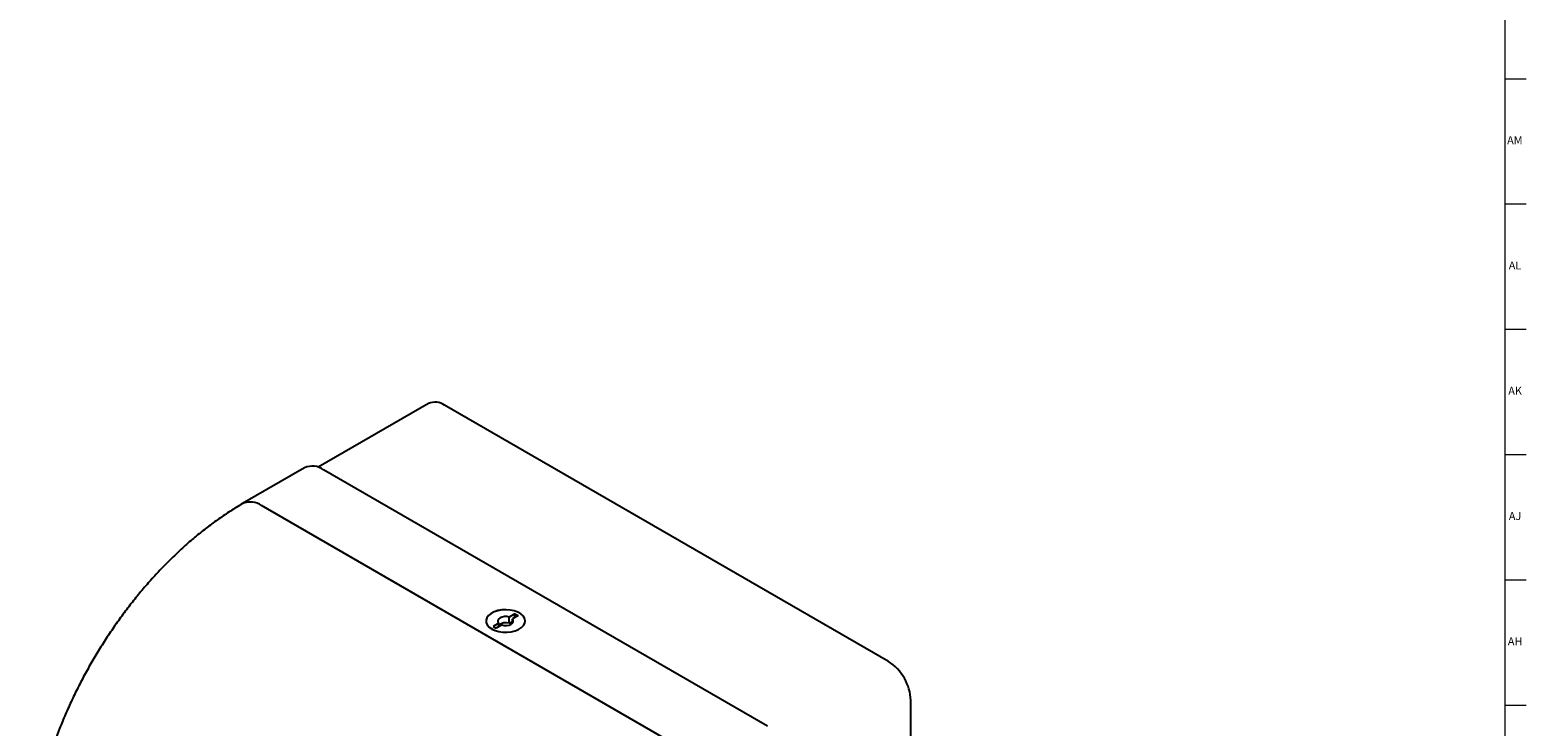
# Model space of a CAD drawing. Units: inches. Extents: x -6 to 90, y 0 to 120.
# Drawn here: x 66 to 90, y 54 to 65 of the extents above; entities that cross this region are included whole.
import ezdxf

# ---------------------------------------------------------------- set-up
doc = ezdxf.new("R2010")
doc.units = ezdxf.units.IN
doc.header["$MEASUREMENT"] = 0
doc.linetypes.add('SLD-Solid', pattern=[0])
doc.layers.add('TITLE', color=8, linetype='SLD-Solid')
doc.styles.add('SLDTEXTSTYLE0', font='GOTHIC.TTF', dxfattribs={"width": 0.913})

msp = doc.modelspace()

# ---------------------------------------------------------------- linework, layer by layer
at = {"color": 7, "linetype": 'SLD-Solid', "lineweight": 25}
for p, q in [((72.5852485, 58.8316628), (70.8518044, 57.8309668)), ((79.8116439, 54.7795097), (72.8352281, 58.8069088)), ((70.6359637, 57.8218316), (69.661604, 57.2593457)), ((77.9123551, 53.7647277), (70.9359393, 57.7921267)), ((76.9379953, 53.2022418), (69.9615796, 57.2296408)), ((73.9409683, 55.5283291), (73.85274, 55.477396)), ((73.9909176, 55.499494), (73.9026893, 55.4485609)), ((73.9409683, 55.5283291), (73.9909176, 55.499494)), ((73.9409683, 55.4706588), (73.9409683, 55.5283291)), ((73.4891296, 55.4154631), (73.4891296, 55.3985383)), ((73.6881242, 55.3823653), (73.5998959, 55.3314322)), ((73.5998959, 55.3314322), (73.6498452, 55.3025971)), ((73.7380736, 55.3535302), (73.6498452, 55.3025971)), ((73.6881242, 55.3246951), (73.6881242, 55.3823653)), ((73.85274, 55.3794111), (73.85274, 55.477396)), ((73.85274, 55.3794111), (73.9026893, 55.4082462)), ((73.8976864, 55.3774517), (73.8735161, 55.3914049)), ((73.9026893, 55.3823653), (73.9026893, 55.4485609)), ((74.1016839, 55.3985383), (74.1016839, 55.4154631)), ((80.1651973, 44.3487483), (80.1651973, 54.1671373))]:
    msp.add_line(p, q, dxfattribs=at)
at = {"color": 7, "linetype": 'SLD-Solid', "lineweight": 25, "flags": 128}
for points in [[(73.5778462, 55.289868), (73.6297017, 55.2658051), (73.6893054, 55.2487401), (73.7538703, 55.2394708), (73.8203775, 55.2384308), (73.885717, 55.2456685), (73.9468337, 55.2608457), (74.0008698, 55.2832526), (74.0452987, 55.3118416), (74.078043, 55.3452757), (74.0975715, 55.3819918), (74.1029711, 55.4202729), (74.0939894, 55.4583291), (74.0710462, 55.494381), (74.0352145, 55.5267427), (73.9881696, 55.5539011), (73.9321113, 55.5745864), (73.8696609, 55.5878311), (73.8037385, 55.5930162), (73.7374264, 55.5898991), (73.6738255, 55.5786255), (73.6159096, 55.5597227), (73.5663867, 55.5340744), (73.5275726, 55.50288), (73.5012821, 55.4675981), (73.4887446, 55.4298784), (73.4905462, 55.3914846), (73.5066028, 55.3542121), (73.5361635, 55.3198036), (73.5778462, 55.289868)], [(73.5788361, 55.2904395), (73.6304557, 55.2664861), (73.6897882, 55.2494987), (73.7540593, 55.2402716), (73.8202638, 55.2392363), (73.885306, 55.2464412), (73.9461446, 55.2615493), (73.9999349, 55.2838542), (74.0441617, 55.3123131), (74.0767569, 55.3455951), (74.0961966, 55.3821441), (74.1015716, 55.420251), (74.0926307, 55.4581341), (74.069792, 55.4940219), (74.0341233, 55.5262364), (73.9872925, 55.5532712), (73.9314893, 55.5738623), (73.8693231, 55.5870468), (73.8037006, 55.5922083), (73.7376903, 55.5891054), (73.6743787, 55.5778831), (73.6167263, 55.5590662), (73.5674288, 55.5335347), (73.5287913, 55.5024822), (73.5026205, 55.4673608), (73.49014, 55.4298128), (73.4919334, 55.3915937), (73.5079169, 55.3544908), (73.5373431, 55.3202389), (73.5788361, 55.2904395)], [(73.85274, 55.477396), (73.816196, 55.4846521), (73.7775537, 55.4849248), (73.7407133, 55.4781866), (73.7093933, 55.4651176), (73.6867547, 55.4470369), (73.6750826, 55.4257695), (73.675555, 55.4034617), (73.6881242, 55.3823653)], [(73.7380736, 55.3535302), (73.7746176, 55.3462741), (73.8132599, 55.3460014), (73.8501002, 55.3527396), (73.8814203, 55.3658086), (73.9040588, 55.3838892), (73.915731, 55.4051567), (73.9152586, 55.4274644), (73.9026893, 55.4485609)]]:
    msp.add_lwpolyline(points, dxfattribs=at)
at = {"color": 7, "linetype": 'SLD-Solid', "lineweight": 25}
for centre, radius, start, end in [((72.6895368, 58.6102305), 0.2447617, 53.47043167, 115.2191099), ((70.7604964, 57.5499199), 0.2990725, 54.0822552, 114.60728637), ((69.7861367, 56.987434), 0.2990725, 54.0822552, 114.60728637), ((69.7853032, 56.979053), 0.3063783, 54.87547583, 113.80686545), ((73.7963739, 55.2168955), 0.172013, 70.87167108, 128.99931331), ((79.4008358, 54.1340812), 0.7650759, 2.4763037, 57.52369644)]:
    msp.add_arc(centre, radius, start, end, dxfattribs=at)
msp.add_open_spline([(69.661604, 57.2593457), (69.6287419, 57.2400511), (69.5345735, 57.1847612), (69.3803034, 57.0855493), (69.1997172, 56.9588779), (69.0215399, 56.8226382), (68.8461267, 56.6774202), (68.6738704, 56.5236098), (68.5051406, 56.3616589), (68.3402964, 56.1920082), (68.1796866, 56.0151082), (68.0236518, 55.8314149), (67.8725256, 55.6413913), (67.7266344, 55.4455079), (67.5862973, 55.2442423), (67.4518265, 55.0380791), (67.3235257, 54.8275095), (67.2016911, 54.6130314), (67.0866117, 54.3951516), (66.9785663, 54.174381), (66.8778227, 53.9512319), (66.7846365, 53.7262148), (66.6992533, 53.4998401), (66.6219086, 53.2726181), (66.5528285, 53.0450577), (66.4922297, 52.8176664), (66.4403218, 52.590951), (66.3973021, 52.3654158), (66.3633776, 52.141574), (66.3386852, 51.9199142), (66.3235921, 51.7010401), (66.3183138, 51.5119462), (66.3202787, 51.3969039), (66.3210375, 51.3524814)], degree=3, knots=[0, 0, 0, 0, 0.0178853923, 0.0512517913, 0.0845884503, 0.1178967404, 0.151166432, 0.1843920427, 0.2175716921, 0.2507061611, 0.2837981475, 0.3168516999, 0.3498717981, 0.3828640528, 0.4158344937, 0.4487894253, 0.4817353308, 0.5146788089, 0.5476260253, 0.5805819724, 0.6135533861, 0.6465469889, 0.6795694405, 0.7126272633, 0.7457267271, 0.7788736786, 0.8120732912, 0.8453297098, 0.8786455583, 0.9120212735, 0.9454542318, 0.9789376465, 1, 1, 1, 1], dxfattribs=at)
at = {"layer": 'TITLE', "linetype": 'SLD-Solid', "lineweight": 18}
for p, q in [((89.5, 119.5), (89.5, 0.5)), ((89.5, 63.9370079), (89.8346457, 63.9370079)), ((89.5, 61.9685039), (89.8346457, 61.9685039)), ((89.5000394, 60), (89.4999606, 60)), ((89.5, 60), (89.8346457, 60)), ((89.5, 58.0314961), (89.8346457, 58.0314961)), ((89.5, 56.0629921), (89.8346457, 56.0629921)), ((89.5, 54.0944882), (89.8346457, 54.0944882))]:
    msp.add_line(p, q, dxfattribs=at)

# ---------------------------------------------------------------- texts
at = {"layer": 'TITLE', "char_height": 0.125, "attachment_point": 2, "style": 'SLDTEXTSTYLE0'}
for s, insert in [('AM', (89.6579189, 63.0326339)), ('AL', (89.6608414, 61.0641299)), ('AK', (89.661912, 59.095626)), ('AJ', (89.6611741, 57.127122)), ('AH', (89.6619698, 55.1586181))]:
    msp.add_mtext(s, dxfattribs=dict(at, insert=insert))

doc.saveas('drawing.dxf')
